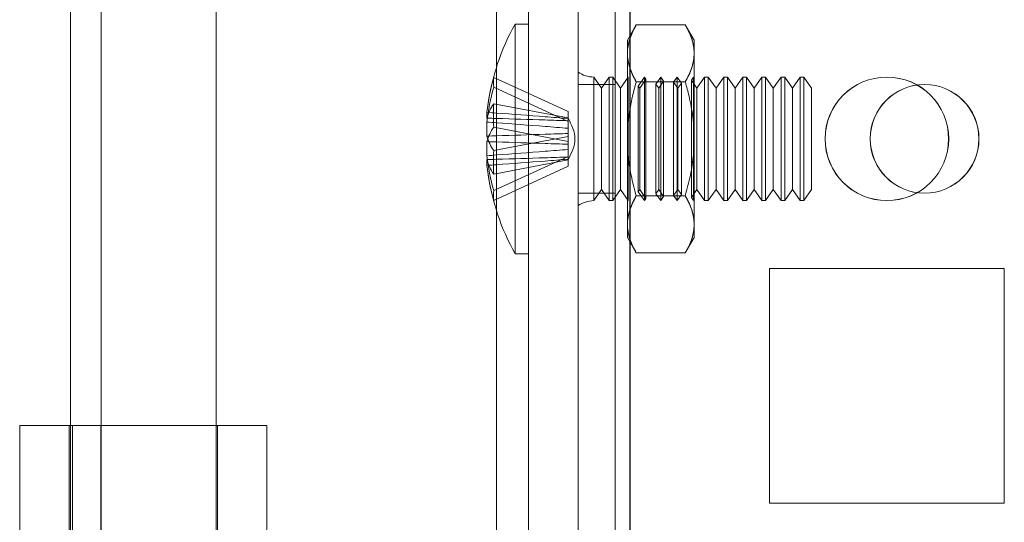
# Model space of a CAD drawing. Units: millimetres. Extents: x 63 to 8554, y 73 to 6065.
# Drawn here: x 4117 to 4156, y 3248 to 3268 of the extents above; entities that cross this region are included whole.
import ezdxf

# ---------------------------------------------------------------- set-up
doc = ezdxf.new("R2010")
doc.units = ezdxf.units.MM
doc.header["$LTSCALE"] = 5

msp = doc.modelspace()

# ---------------------------------------------------------------- linework, layer by layer
at = {"color": 7, "linetype": 'Continuous', "lineweight": 18}
for p, q in [((4139.167, 1796.404), (4139.173, 3410.704)), ((4139.168, 1796.401), (4139.168, 3410.701)), ((4140.673, 3410.704), (4140.667, 1796.404)), ((4140.668, 3410.701), (4140.668, 1796.401)), ((4141.267, 1796.404), (4141.273, 3410.704)), ((4141.273, 3410.704), (4141.267, 1796.404)), ((4141.268, 1796.401), (4141.268, 3410.701)), ((4141.268, 3410.701), (4141.268, 1796.401)), ((4139.173, 3363.554), (4139.168, 1843.554)), ((4139.168, 1843.551), (4139.168, 3363.551)), ((4140.668, 1843.554), (4140.673, 3363.554)), ((4140.668, 3363.551), (4140.668, 1843.551)), ((4141.268, 1843.554), (4141.273, 3363.554)), ((4141.273, 3363.553), (4141.268, 1843.553)), ((4141.268, 1843.551), (4141.268, 3363.551)), ((4141.268, 3363.551), (4141.268, 1843.551)), ((4135.868, 3223.551), (4135.868, 3303.551)), ((4135.868, 3223.551), (4135.868, 3303.551)), ((4137.168, 3223.551), (4137.168, 3303.551)), ((4137.168, 3223.551), (4137.168, 3303.551)), ((4139.168, 3223.551), (4139.168, 3303.551)), ((4139.168, 3223.551), (4139.168, 3303.551)), ((4118.618, 3290.401), (4118.618, 3234.401)), ((4124.518, 3234.401), (4124.518, 3290.401)), ((4119.868, 3251.951), (4119.868, 3275.151)), ((4119.868, 3251.951), (4119.868, 3275.151)), ((4137.168, 3268.201), (4136.618, 3268.201)), ((4136.618, 3268.201), (4136.618, 3258.901)), ((4137.168, 3268.198), (4137.168, 3258.904)), ((4141.525, 3268.17), (4141.168, 3267.551)), ((4141.525, 3268.17), (4143.51, 3268.17)), ((4143.868, 3267.551), (4143.51, 3268.17)), ((4141.168, 3267.015), (4141.168, 3267.551)), ((4143.868, 3267.015), (4143.868, 3267.551)), ((4141.168, 3263.551), (4141.168, 3267.015)), ((4141.168, 3267.015), (4141.168, 3263.551)), ((4143.868, 3267.015), (4143.868, 3263.551)), ((4143.868, 3263.551), (4143.868, 3267.015)), ((4139.168, 3266.247), (4139.168, 3260.855)), ((4135.758, 3266.04), (4138.768, 3264.653)), ((4140.668, 3265.751), (4139.168, 3265.751)), ((4139.168, 3265.751), (4139.168, 3261.351)), ((4140.673, 3265.754), (4139.173, 3265.754)), ((4139.173, 3265.754), (4139.173, 3261.354)), ((4140.118, 3265.606), (4139.806, 3266.051)), ((4139.806, 3266.051), (4139.806, 3261.051)), ((4139.806, 3261.052), (4139.806, 3266.05)), ((4140.429, 3266.051), (4140.118, 3265.606)), ((4140.579, 3266.051), (4140.429, 3266.051)), ((4140.429, 3261.052), (4140.429, 3266.05)), ((4140.89, 3265.606), (4140.579, 3266.051)), ((4140.579, 3261.052), (4140.579, 3266.05)), ((4140.668, 3261.351), (4140.668, 3265.751)), ((4140.673, 3261.354), (4140.673, 3265.754)), ((4141.197, 3266.045), (4140.89, 3265.606)), ((4141.193, 3266.051), (4141.168, 3266.051)), ((4141.168, 3261.051), (4141.168, 3266.051)), ((4141.197, 3266.045), (4141.193, 3266.051)), ((4141.193, 3266.051), (4141.193, 3261.051)), ((4141.197, 3266.045), (4141.197, 3261.057)), ((4141.525, 3265.86), (4143.51, 3265.86)), ((4141.525, 3265.86), (4143.51, 3265.86)), ((4141.855, 3266.051), (4141.603, 3265.691)), ((4141.915, 3265.966), (4141.663, 3265.606)), ((4141.915, 3265.966), (4141.855, 3266.051)), ((4141.855, 3266.051), (4141.855, 3261.051)), ((4141.915, 3261.137), (4141.915, 3265.965)), ((4142.518, 3266.051), (4142.321, 3265.77)), ((4142.436, 3265.606), (4142.321, 3265.77)), ((4142.321, 3261.333), (4142.321, 3265.769)), ((4142.632, 3265.887), (4142.436, 3265.606)), ((4142.632, 3265.887), (4142.518, 3266.051)), ((4142.518, 3266.051), (4142.518, 3261.051)), ((4142.632, 3261.218), (4142.632, 3265.883)), ((4143.18, 3266.051), (4143.038, 3265.849)), ((4143.208, 3265.606), (4143.038, 3265.849)), ((4143.038, 3261.256), (4143.038, 3265.846)), ((4143.35, 3265.808), (4143.18, 3266.051)), ((4143.18, 3266.051), (4143.18, 3261.051)), ((4143.35, 3265.808), (4143.208, 3265.606)), ((4143.35, 3261.295), (4143.35, 3265.807)), ((4143.842, 3266.051), (4143.756, 3265.928)), ((4143.981, 3265.606), (4143.756, 3265.928)), ((4143.756, 3261.175), (4143.756, 3265.927)), ((4143.855, 3266.033), (4143.842, 3266.051)), ((4143.842, 3266.051), (4143.842, 3261.051)), ((4143.868, 3266.051), (4143.855, 3266.033)), ((4143.855, 3261.069), (4143.855, 3266.033)), ((4143.868, 3266.051), (4143.868, 3261.051)), ((4144.293, 3266.051), (4143.981, 3265.606)), ((4144.442, 3266.051), (4144.293, 3266.051)), ((4144.293, 3261.052), (4144.293, 3266.05)), ((4144.754, 3265.606), (4144.442, 3266.051)), ((4144.442, 3261.052), (4144.442, 3266.05)), ((4145.066, 3266.051), (4144.754, 3265.606)), ((4145.215, 3266.051), (4145.066, 3266.051)), ((4145.066, 3261.052), (4145.066, 3266.05)), ((4145.527, 3265.606), (4145.215, 3266.051)), ((4145.215, 3261.052), (4145.215, 3266.05)), ((4145.838, 3266.051), (4145.527, 3265.606)), ((4145.988, 3266.051), (4145.838, 3266.051)), ((4145.838, 3261.052), (4145.838, 3266.05)), ((4146.299, 3265.606), (4145.988, 3266.051)), ((4145.988, 3261.052), (4145.988, 3266.05)), ((4146.611, 3266.051), (4146.299, 3265.606)), ((4146.761, 3266.051), (4146.611, 3266.051)), ((4146.611, 3261.052), (4146.611, 3266.05)), ((4147.072, 3265.606), (4146.761, 3266.051)), ((4146.761, 3261.052), (4146.761, 3266.05)), ((4147.384, 3266.051), (4147.072, 3265.606)), ((4147.533, 3266.051), (4147.384, 3266.051)), ((4147.384, 3261.052), (4147.384, 3266.05)), ((4147.845, 3265.606), (4147.533, 3266.051)), ((4147.533, 3261.052), (4147.533, 3266.05)), ((4148.156, 3266.051), (4147.845, 3265.606)), ((4148.306, 3266.051), (4148.156, 3266.051)), ((4148.156, 3261.052), (4148.156, 3266.05)), ((4148.618, 3265.606), (4148.306, 3266.051)), ((4148.306, 3261.052), (4148.306, 3266.05)), ((4135.758, 3265.647), (4138.768, 3264.26)), ((4140.118, 3261.496), (4140.118, 3265.605)), ((4140.89, 3261.496), (4140.89, 3265.605)), ((4141.663, 3265.606), (4141.603, 3265.691)), ((4141.603, 3261.411), (4141.603, 3265.691)), ((4141.663, 3261.496), (4141.663, 3265.605)), ((4142.436, 3261.496), (4142.436, 3265.605)), ((4143.208, 3261.496), (4143.208, 3265.605)), ((4143.981, 3261.496), (4143.981, 3265.605)), ((4144.754, 3261.496), (4144.754, 3265.605)), ((4145.527, 3261.496), (4145.527, 3265.605)), ((4146.299, 3261.496), (4146.299, 3265.605)), ((4147.072, 3261.496), (4147.072, 3265.605)), ((4147.845, 3261.496), (4147.845, 3265.605)), ((4148.618, 3261.496), (4148.618, 3265.605)), ((4135.758, 3264.974), (4138.768, 3264.401)), ((4135.479, 3264.626), (4135.479, 3264.39)), ((4138.768, 3264.653), (4138.768, 3264.374)), ((4138.768, 3264.653), (4138.768, 3264.26)), ((4135.479, 3263.664), (4135.479, 3264.233)), ((4138.768, 3264.286), (4138.768, 3264.401)), ((4138.768, 3263.449), (4138.768, 3264.401)), ((4138.768, 3263.98), (4138.768, 3264.4)), ((4138.768, 3264.286), (4138.768, 3264.374)), ((4138.768, 3263.334), (4138.768, 3264.286)), ((4138.768, 3263.98), (4138.768, 3264.26)), ((4135.758, 3264.022), (4138.768, 3263.449)), ((4138.768, 3263.98), (4138.768, 3263.768)), ((4138.768, 3263.768), (4138.768, 3262.816)), ((4138.768, 3263.653), (4138.768, 3263.768)), ((4135.479, 3263.438), (4135.479, 3262.869)), ((4135.758, 3263.08), (4138.768, 3263.653)), ((4138.768, 3263.653), (4138.768, 3262.701)), ((4138.768, 3263.449), (4138.768, 3263.334)), ((4141.168, 3263.551), (4141.168, 3260.087)), ((4141.168, 3263.551), (4141.168, 3260.087)), ((4143.868, 3260.087), (4143.868, 3263.551)), ((4143.868, 3263.551), (4143.868, 3260.087)), ((4149.168, 3263.551), (4149.168, 3263.551)), ((4149.173, 3263.553), (4149.173, 3263.553)), ((4150.993, 3263.551), (4150.993, 3263.551)), ((4150.998, 3263.554), (4150.998, 3263.554)), ((4154.168, 3263.551), (4154.168, 3263.551)), ((4154.173, 3263.553), (4154.173, 3263.553)), ((4155.393, 3263.551), (4155.393, 3263.551)), ((4155.398, 3263.554), (4155.398, 3263.554)), ((4138.768, 3263.121), (4138.768, 3263.334)), ((4138.768, 3263.121), (4138.768, 3262.842)), ((4138.768, 3263.121), (4138.768, 3262.702)), ((4135.479, 3262.476), (4135.479, 3262.712)), ((4135.758, 3261.455), (4138.768, 3262.842)), ((4135.758, 3262.128), (4138.768, 3262.701)), ((4138.768, 3262.449), (4138.768, 3262.842)), ((4138.768, 3262.816), (4138.768, 3262.701)), ((4138.768, 3262.816), (4138.768, 3262.728)), ((4138.768, 3262.449), (4138.768, 3262.728)), ((4135.758, 3261.062), (4138.768, 3262.449)), ((4139.806, 3261.051), (4140.118, 3261.496)), ((4140.118, 3261.496), (4140.429, 3261.051)), ((4140.579, 3261.051), (4140.89, 3261.496)), ((4140.89, 3261.496), (4141.197, 3261.057)), ((4141.603, 3261.411), (4141.663, 3261.496)), ((4141.603, 3261.411), (4141.855, 3261.051)), ((4141.663, 3261.496), (4141.915, 3261.136)), ((4142.321, 3261.332), (4142.436, 3261.496)), ((4142.436, 3261.496), (4142.632, 3261.215)), ((4143.038, 3261.253), (4143.208, 3261.496)), ((4143.208, 3261.496), (4143.35, 3261.294)), ((4143.756, 3261.174), (4143.981, 3261.496)), ((4143.981, 3261.496), (4144.293, 3261.051)), ((4144.442, 3261.051), (4144.754, 3261.496)), ((4144.754, 3261.496), (4145.066, 3261.051)), ((4145.215, 3261.051), (4145.527, 3261.496)), ((4145.527, 3261.496), (4145.838, 3261.051)), ((4145.988, 3261.051), (4146.299, 3261.496)), ((4146.299, 3261.496), (4146.611, 3261.051)), ((4146.761, 3261.051), (4147.072, 3261.496)), ((4147.072, 3261.496), (4147.384, 3261.051)), ((4147.533, 3261.051), (4147.845, 3261.496)), ((4147.845, 3261.496), (4148.156, 3261.051)), ((4148.306, 3261.051), (4148.618, 3261.496)), ((4139.168, 3261.351), (4140.668, 3261.351)), ((4139.173, 3261.354), (4140.673, 3261.354)), ((4140.429, 3261.051), (4140.579, 3261.051)), ((4141.168, 3261.051), (4141.193, 3261.051)), ((4141.193, 3261.051), (4141.197, 3261.057)), ((4141.525, 3261.242), (4143.51, 3261.242)), ((4141.525, 3261.242), (4143.51, 3261.242)), ((4141.855, 3261.051), (4141.915, 3261.136)), ((4142.321, 3261.332), (4142.518, 3261.051)), ((4142.518, 3261.051), (4142.632, 3261.215)), ((4143.038, 3261.253), (4143.18, 3261.051)), ((4143.18, 3261.051), (4143.35, 3261.294)), ((4143.756, 3261.174), (4143.842, 3261.051)), ((4143.842, 3261.051), (4143.855, 3261.069)), ((4143.855, 3261.069), (4143.868, 3261.051)), ((4144.293, 3261.051), (4144.442, 3261.051)), ((4145.066, 3261.051), (4145.215, 3261.051)), ((4145.838, 3261.051), (4145.988, 3261.051)), ((4146.611, 3261.051), (4146.761, 3261.051)), ((4147.384, 3261.051), (4147.533, 3261.051)), ((4148.156, 3261.051), (4148.306, 3261.051)), ((4141.168, 3260.087), (4141.168, 3259.551)), ((4143.868, 3260.087), (4143.868, 3259.551)), ((4141.168, 3259.551), (4141.525, 3258.932)), ((4143.51, 3258.932), (4143.868, 3259.551)), ((4136.618, 3258.901), (4137.168, 3258.901)), ((4141.525, 3258.932), (4143.51, 3258.932)), ((4146.918, 3258.301), (4146.918, 3248.801)), ((4146.918, 3258.301), (4146.918, 3258.301)), ((4156.418, 3258.301), (4146.918, 3258.301)), ((4156.418, 3258.301), (4146.918, 3258.301)), ((4146.918, 3258.301), (4146.918, 3248.801)), ((4156.423, 3258.303), (4146.923, 3258.303)), ((4146.923, 3258.303), (4146.923, 3258.303)), ((4156.423, 3258.303), (4146.923, 3258.303)), ((4146.923, 3258.303), (4146.923, 3248.803)), ((4146.923, 3258.303), (4146.923, 3248.803)), ((4156.418, 3258.301), (4156.418, 3258.301)), ((4156.418, 3248.801), (4156.418, 3258.301)), ((4156.418, 3248.801), (4156.418, 3258.301)), ((4156.423, 3258.303), (4156.423, 3258.303)), ((4156.423, 3248.803), (4156.423, 3258.303)), ((4156.423, 3248.803), (4156.423, 3258.303)), ((4118.568, 3251.951), (4116.568, 3251.951)), ((4116.568, 3251.951), (4116.568, 3236.701)), ((4116.568, 3251.951), (4118.568, 3251.951)), ((4116.568, 3251.951), (4116.568, 3236.701)), ((4116.568, 3251.951), (4116.568, 3251.951)), ((4118.568, 3251.951), (4118.568, 3251.951)), ((4118.568, 3251.951), (4118.568, 3236.701)), ((4118.568, 3251.951), (4118.568, 3236.701)), ((4119.847, 3251.951), (4118.7, 3251.951)), ((4118.7, 3251.951), (4118.7, 3236.701)), ((4119.847, 3251.951), (4119.847, 3236.701)), ((4119.868, 3251.951), (4119.868, 3251.951)), ((4119.868, 3236.701), (4119.868, 3251.951)), ((4119.868, 3236.701), (4119.868, 3251.951)), ((4124.568, 3236.701), (4124.568, 3251.951)), ((4126.568, 3236.701), (4126.568, 3251.951)), ((4146.918, 3248.801), (4146.918, 3248.801)), ((4146.918, 3248.801), (4156.418, 3248.801)), ((4146.918, 3248.801), (4156.418, 3248.801)), ((4146.923, 3248.803), (4146.923, 3248.803)), ((4146.923, 3248.803), (4156.423, 3248.803)), ((4146.923, 3248.803), (4156.423, 3248.803)), ((4156.418, 3248.801), (4156.418, 3248.801)), ((4156.423, 3248.803), (4156.423, 3248.803))]:
    msp.add_line(p, q, dxfattribs=at)
at = {"color": 7, "linetype": 'Continuous', "lineweight": 18, "flags": 128}
for points in [[(4119.868, 3251.951), (4119.563, 3251.951), (4119.261, 3251.951), (4118.964, 3251.951), (4118.675, 3251.951), (4118.397, 3251.951), (4118.13, 3251.951), (4117.879, 3251.951), (4117.644, 3251.951), (4117.429, 3251.951), (4117.234, 3251.951), (4117.062, 3251.951), (4116.914, 3251.951), (4116.79, 3251.951), (4116.694, 3251.951), (4116.624, 3251.951), (4116.582, 3251.951), (4116.568, 3251.951)], [(4116.568, 3251.951), (4116.581, 3251.951), (4116.622, 3251.951), (4116.69, 3251.951), (4116.785, 3251.951), (4116.905, 3251.951), (4117.052, 3251.951), (4117.222, 3251.951), (4117.417, 3251.951), (4117.634, 3251.951), (4117.873, 3251.951), (4118.132, 3251.951), (4118.41, 3251.951), (4118.705, 3251.951), (4119.015, 3251.951), (4119.34, 3251.951), (4119.677, 3251.951), (4120.024, 3251.951), (4120.379, 3251.951), (4120.741, 3251.951), (4121.108, 3251.951), (4121.477, 3251.951), (4121.846, 3251.951), (4122.214, 3251.951), (4122.579, 3251.951), (4122.938, 3251.951), (4123.289, 3251.951), (4123.631, 3251.951), (4123.962, 3251.951), (4124.28, 3251.951), (4124.582, 3251.951), (4124.869, 3251.951), (4125.137, 3251.951), (4125.386, 3251.951), (4125.614, 3251.951), (4125.82, 3251.951), (4126.003, 3251.951), (4126.161, 3251.951), (4126.294, 3251.951), (4126.402, 3251.951), (4126.483, 3251.951), (4126.537, 3251.951), (4126.564, 3251.951), (4126.564, 3251.951), (4126.537, 3251.951), (4126.482, 3251.951), (4126.4, 3251.951), (4126.292, 3251.951), (4126.159, 3251.951), (4126, 3251.951), (4125.817, 3251.951), (4125.611, 3251.951), (4125.382, 3251.951), (4125.133, 3251.951), (4124.864, 3251.951), (4124.578, 3251.951), (4124.274, 3251.951), (4123.957, 3251.951), (4123.626, 3251.951), (4123.283, 3251.951), (4122.932, 3251.951), (4122.573, 3251.951), (4122.208, 3251.951), (4121.84, 3251.951), (4121.471, 3251.951), (4121.102, 3251.951), (4120.735, 3251.951), (4120.373, 3251.951), (4120.018, 3251.951), (4119.671, 3251.951), (4119.334, 3251.951), (4119.01, 3251.951), (4118.7, 3251.951)], [(4119.868, 3251.951), (4119.664, 3251.951), (4119.466, 3251.951), (4119.277, 3251.951), (4119.103, 3251.951), (4118.948, 3251.951), (4118.816, 3251.951), (4118.709, 3251.951), (4118.631, 3251.951), (4118.584, 3251.951), (4118.568, 3251.951)], [(4118.568, 3251.951), (4118.581, 3251.951), (4118.622, 3251.951), (4118.689, 3251.951), (4118.782, 3251.951), (4118.9, 3251.951), (4119.042, 3251.951), (4119.208, 3251.951), (4119.394, 3251.951), (4119.6, 3251.951), (4119.824, 3251.951), (4120.064, 3251.951), (4120.317, 3251.951), (4120.581, 3251.951), (4120.855, 3251.951), (4121.134, 3251.951), (4121.418, 3251.951), (4121.703, 3251.951), (4121.987, 3251.951), (4122.267, 3251.951), (4122.541, 3251.951), (4122.806, 3251.951), (4123.059, 3251.951), (4123.3, 3251.951), (4123.524, 3251.951), (4123.731, 3251.951), (4123.919, 3251.951), (4124.085, 3251.951), (4124.229, 3251.951), (4124.348, 3251.951), (4124.442, 3251.951), (4124.511, 3251.951), (4124.553, 3251.951), (4124.568, 3251.951), (4124.555, 3251.951), (4124.516, 3251.951), (4124.45, 3251.951), (4124.358, 3251.951), (4124.241, 3251.951), (4124.1, 3251.951), (4123.936, 3251.951), (4123.751, 3251.951), (4123.546, 3251.951), (4123.323, 3251.951), (4123.084, 3251.951), (4122.831, 3251.951), (4122.567, 3251.951), (4122.294, 3251.951), (4122.015, 3251.951), (4121.731, 3251.951), (4121.446, 3251.951), (4121.162, 3251.951), (4120.882, 3251.951), (4120.608, 3251.951), (4120.342, 3251.951), (4120.088, 3251.951), (4119.847, 3251.951)]]:
    msp.add_lwpolyline(points, dxfattribs=at)
at = {"color": 7, "linetype": 'Continuous', "lineweight": 18}
for centre, radius in [((4151.668, 3263.551), 2.5), ((4151.668, 3263.551), 2.5), ((4151.673, 3263.553), 2.5), ((4151.673, 3263.553), 2.5), ((4153.193, 3263.551), 2.2), ((4153.193, 3263.551), 2.2), ((4153.198, 3263.554), 2.2), ((4153.198, 3263.554), 2.2)]:
    msp.add_circle(centre, radius, dxfattribs=at)
for centre, radius, start, end in [((4145.027, 3263.551), 9.609, 151.0594, 171.9316), ((4139.856, 3267.351), 1.3, 238.0217, 267.7927), ((4143.697, 3263.739), 8.267, 163.839, 173.8419), ((4137.284, 3265.844), 1.539, 172.659, 187.341), ((4143.697, 3263.346), 8.267, 163.839, 173.8419), ((4137.238, 3263.908), 1.824, 144.2549, 164.6977), ((4144.732, 3264.498), 8.987, 176.9641, 183.0359), ((4137.238, 3262.956), 1.824, 144.2549, 164.6977), ((4137.238, 3264.145), 1.824, 195.3023, 215.7451), ((4144.732, 3262.604), 8.987, 176.9641, 183.0359), ((4143.697, 3263.756), 8.267, 186.1581, 196.161), ((4137.238, 3263.194), 1.824, 195.3023, 215.7451), ((4143.697, 3263.363), 8.267, 186.1581, 196.161), ((4145.027, 3263.551), 9.609, 188.0684, 208.9406), ((4137.284, 3261.258), 1.539, 172.659, 187.341), ((4139.856, 3259.751), 1.3, 92.2073, 121.9783)]:
    msp.add_arc(centre, radius, start, end, dxfattribs=at)
for points, knots in [([(4141.168, 3267.015), (4141.168, 3267.042), (4141.17, 3267.16), (4141.197, 3267.367), (4141.27, 3267.636), (4141.379, 3267.904), (4141.476, 3268.081), (4141.525, 3268.17)], [0, 0, 0, 0, 0.070013, 0.29978, 0.530809, 0.765015, 1, 1, 1, 1]), ([(4141.525, 3268.17), (4141.474, 3268.077), (4141.371, 3267.89), (4141.259, 3267.603), (4141.182, 3267.311), (4141.172, 3267.114), (4141.168, 3267.015)], [0, 0, 0, 0, 0.247269, 0.495363, 0.746874, 1, 1, 1, 1]), ([(4143.868, 3267.015), (4143.867, 3267.042), (4143.865, 3267.16), (4143.839, 3267.367), (4143.765, 3267.636), (4143.656, 3267.904), (4143.559, 3268.081), (4143.51, 3268.17)], [0, 0, 0, 0, 0.070013, 0.29978, 0.530809, 0.765015, 1, 1, 1, 1]), ([(4143.51, 3268.17), (4143.561, 3268.077), (4143.664, 3267.89), (4143.776, 3267.603), (4143.853, 3267.311), (4143.863, 3267.114), (4143.868, 3267.015)], [0, 0, 0, 0, 0.247269, 0.495363, 0.746874, 1, 1, 1, 1]), ([(4141.525, 3265.86), (4141.474, 3265.954), (4141.371, 3266.14), (4141.259, 3266.427), (4141.182, 3266.719), (4141.172, 3266.916), (4141.168, 3267.015)], [0, 0, 0, 0, 0.247269, 0.495363, 0.746874, 1, 1, 1, 1]), ([(4141.168, 3267.015), (4141.168, 3266.988), (4141.17, 3266.871), (4141.197, 3266.663), (4141.27, 3266.394), (4141.379, 3266.126), (4141.476, 3265.949), (4141.525, 3265.86)], [0, 0, 0, 0, 0.070013, 0.29978, 0.530809, 0.765015, 1, 1, 1, 1]), ([(4143.51, 3265.86), (4143.561, 3265.954), (4143.664, 3266.14), (4143.776, 3266.427), (4143.853, 3266.719), (4143.863, 3266.916), (4143.868, 3267.015)], [0, 0, 0, 0, 0.247269, 0.495363, 0.746874, 1, 1, 1, 1]), ([(4143.868, 3267.015), (4143.867, 3266.988), (4143.865, 3266.871), (4143.839, 3266.663), (4143.765, 3266.394), (4143.656, 3266.126), (4143.559, 3265.949), (4143.51, 3265.86)], [0, 0, 0, 0, 0.070013, 0.29978, 0.530809, 0.765015, 1, 1, 1, 1]), ([(4141.525, 3265.86), (4141.472, 3265.666), (4141.343, 3265.194), (4141.232, 3264.567), (4141.176, 3263.989), (4141.17, 3263.697), (4141.168, 3263.551)], [0, 0, 0, 0, 0.257198, 0.626269, 0.812787, 1, 1, 1, 1]), ([(4141.525, 3265.86), (4141.472, 3265.666), (4141.343, 3265.194), (4141.232, 3264.568), (4141.176, 3263.989), (4141.17, 3263.697), (4141.168, 3263.551)], [0, 0, 0, 0, 0.257198, 0.626269, 0.812787, 1, 1, 1, 1]), ([(4143.51, 3265.86), (4143.563, 3265.666), (4143.692, 3265.194), (4143.803, 3264.567), (4143.86, 3263.989), (4143.865, 3263.697), (4143.868, 3263.551)], [0, 0, 0, 0, 0.257198, 0.626269, 0.812787, 1, 1, 1, 1]), ([(4143.51, 3265.86), (4143.563, 3265.666), (4143.692, 3265.194), (4143.803, 3264.568), (4143.86, 3263.989), (4143.865, 3263.697), (4143.868, 3263.551)], [0, 0, 0, 0, 0.257198, 0.626269, 0.812787, 1, 1, 1, 1]), ([(4138.768, 3264.374), (4138.456, 3264.399), (4137.491, 3264.476), (4136.394, 3264.559), (4135.609, 3264.616), (4135.479, 3264.626)], [0, 0, 0, 0, 0.284052, 0.880897, 1, 1, 1, 1]), ([(4135.479, 3264.39), (4135.609, 3264.386), (4136.394, 3264.362), (4137.491, 3264.328), (4138.456, 3264.296), (4138.768, 3264.286)], [0, 0, 0, 0, 0.1191025, 0.7159479, 1, 1, 1, 1]), ([(4135.479, 3264.233), (4135.609, 3264.223), (4136.394, 3264.165), (4137.491, 3264.083), (4138.456, 3264.005), (4138.768, 3263.98)], [0, 0, 0, 0, 0.119103, 0.715948, 1, 1, 1, 1]), ([(4138.768, 3263.768), (4138.456, 3263.758), (4137.491, 3263.726), (4136.394, 3263.692), (4135.609, 3263.668), (4135.479, 3263.664)], [0, 0, 0, 0, 0.284052, 0.880897, 1, 1, 1, 1]), ([(4138.768, 3263.334), (4138.456, 3263.344), (4137.491, 3263.376), (4136.394, 3263.41), (4135.609, 3263.434), (4135.479, 3263.438)], [0, 0, 0, 0, 0.284052, 0.880897, 1, 1, 1, 1]), ([(4141.168, 3263.551), (4141.173, 3263.341), (4141.187, 3262.847), (4141.305, 3262.072), (4141.451, 3261.519), (4141.525, 3261.242)], [0, 0, 0, 0, 0.268407, 0.632373, 1, 1, 1, 1]), ([(4141.168, 3263.551), (4141.173, 3263.341), (4141.187, 3262.847), (4141.305, 3262.072), (4141.451, 3261.519), (4141.525, 3261.242)], [0, 0, 0, 0, 0.268407, 0.632373, 1, 1, 1, 1]), ([(4143.868, 3263.551), (4143.862, 3263.341), (4143.848, 3262.847), (4143.731, 3262.072), (4143.584, 3261.519), (4143.51, 3261.242)], [0, 0, 0, 0, 0.268407, 0.632373, 1, 1, 1, 1]), ([(4143.868, 3263.551), (4143.862, 3263.341), (4143.848, 3262.847), (4143.731, 3262.072), (4143.584, 3261.519), (4143.51, 3261.242)], [0, 0, 0, 0, 0.268407, 0.632373, 1, 1, 1, 1]), ([(4135.479, 3262.869), (4135.609, 3262.879), (4136.394, 3262.937), (4137.491, 3263.019), (4138.456, 3263.097), (4138.768, 3263.121)], [0, 0, 0, 0, 0.119103, 0.715948, 1, 1, 1, 1]), ([(4135.479, 3262.712), (4135.609, 3262.716), (4136.394, 3262.74), (4137.491, 3262.774), (4138.456, 3262.806), (4138.768, 3262.816)], [0, 0, 0, 0, 0.1191025, 0.7159479, 1, 1, 1, 1]), ([(4138.768, 3262.728), (4138.456, 3262.703), (4137.491, 3262.626), (4136.394, 3262.543), (4135.609, 3262.486), (4135.479, 3262.476)], [0, 0, 0, 0, 0.284052, 0.880897, 1, 1, 1, 1]), ([(4141.525, 3261.242), (4141.474, 3261.148), (4141.371, 3260.962), (4141.259, 3260.675), (4141.182, 3260.383), (4141.172, 3260.186), (4141.168, 3260.087)], [0, 0, 0, 0, 0.247269, 0.495363, 0.746874, 1, 1, 1, 1]), ([(4141.168, 3260.087), (4141.168, 3260.114), (4141.17, 3260.231), (4141.197, 3260.439), (4141.27, 3260.708), (4141.379, 3260.976), (4141.476, 3261.153), (4141.525, 3261.242)], [0, 0, 0, 0, 0.070013, 0.29978, 0.530809, 0.765015, 1, 1, 1, 1]), ([(4143.51, 3261.242), (4143.561, 3261.148), (4143.664, 3260.962), (4143.776, 3260.675), (4143.853, 3260.383), (4143.863, 3260.186), (4143.868, 3260.087)], [0, 0, 0, 0, 0.247269, 0.495363, 0.746874, 1, 1, 1, 1]), ([(4143.868, 3260.087), (4143.867, 3260.114), (4143.865, 3260.231), (4143.839, 3260.439), (4143.765, 3260.708), (4143.656, 3260.976), (4143.559, 3261.153), (4143.51, 3261.242)], [0, 0, 0, 0, 0.070013, 0.29978, 0.530809, 0.765015, 1, 1, 1, 1]), ([(4141.168, 3260.087), (4141.168, 3260.06), (4141.17, 3259.942), (4141.197, 3259.735), (4141.27, 3259.466), (4141.379, 3259.198), (4141.476, 3259.021), (4141.525, 3258.932)], [0, 0, 0, 0, 0.070013, 0.29978, 0.530809, 0.765015, 1, 1, 1, 1]), ([(4141.525, 3258.932), (4141.474, 3259.025), (4141.371, 3259.212), (4141.259, 3259.499), (4141.182, 3259.791), (4141.172, 3259.988), (4141.168, 3260.087)], [0, 0, 0, 0, 0.247269, 0.495363, 0.746874, 1, 1, 1, 1]), ([(4143.868, 3260.087), (4143.867, 3260.06), (4143.865, 3259.942), (4143.839, 3259.735), (4143.765, 3259.466), (4143.656, 3259.198), (4143.559, 3259.021), (4143.51, 3258.932)], [0, 0, 0, 0, 0.070013, 0.29978, 0.530809, 0.765015, 1, 1, 1, 1]), ([(4143.51, 3258.932), (4143.561, 3259.025), (4143.664, 3259.212), (4143.776, 3259.499), (4143.853, 3259.791), (4143.863, 3259.988), (4143.868, 3260.087)], [0, 0, 0, 0, 0.247269, 0.495363, 0.746874, 1, 1, 1, 1])]:
    msp.add_open_spline(points, degree=3, knots=knots, dxfattribs=at)
msp.add_open_spline([(4138.768, 3262.7), (4138.906, 3262.984), (4139.182, 3263.551), (4138.906, 3264.118), (4138.768, 3264.402)], degree=3, dxfattribs=at)

doc.saveas('drawing.dxf')
